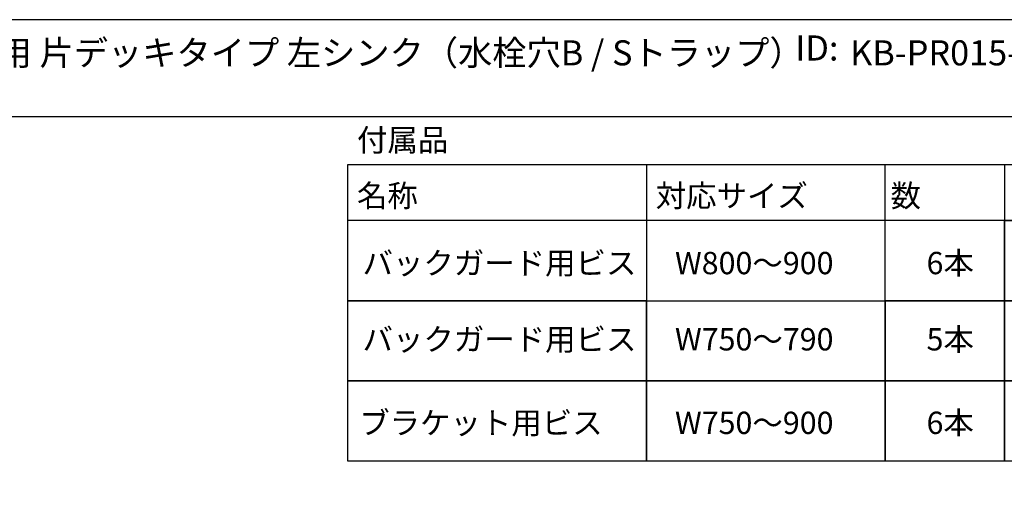
# Model space of a CAD drawing. Extents: x 25814 to 55230, y -3111 to 19000.
# Drawn here: x 38889 to 40288, y 3337 to 4027 of the extents above; entities that cross this region are included whole.
import ezdxf
from ezdxf.enums import TextEntityAlignment as Align

# ---------------------------------------------------------------- set-up
doc = ezdxf.new("R2010")
doc.units = 0
doc.header["$LTSCALE"] = 15
for name, color, linetype in [('__', 7, 'CONTINUOUS'), ('__-1', 7, 'CONTINUOUS'), ('__-3', 7, 'CONTINUOUS')]:
    doc.layers.add(name, color=color, linetype=linetype)
doc.styles.add('YUGOTHIC_MEDIUM', font='txt', dxfattribs={"bigfont": 'YuGothic Medium'})
doc.styles.add('YUGOTHIC_MEDIUM-B', font='txt', dxfattribs={"bigfont": 'YuGothic Medium'})

# ---------------------------------------------------------------- blocks, each defined once
blk = doc.blocks.new('______-19_3D')
at = {"layer": '__-1', "color": 3, "flags": 128}
blk.add_lwpolyline([(26078.1, 12048.5), (50078.1, 12048.5), (50078.1, 5048.5), (26078.1, 5048.5)], close=True, dxfattribs=at)
blk = doc.blocks.new('______-22_3D')
at = {"layer": '__-1', "color": 30, "flags": 128}
blk.add_lwpolyline([(50078.1, -16251.5), (74078.1, -16251.5), (74078.1, -23251.5), (50078.1, -23251.5)], close=True, dxfattribs=at)
blk = doc.blocks.new('______-23_3D')
at = {"layer": '__-1', "color": 3, "flags": 128}
blk.add_lwpolyline([(26078.1, 12048.5), (50078.1, 12048.5), (50078.1, 5048.5), (26078.1, 5048.5)], close=True, dxfattribs=at)
blk = doc.blocks.new('____-2014')
at = {"layer": '__-3', "color": 7, "linetype": 'CONTINUOUS'}
blk.add_line((1103.259, 154.108), (814.715, 154.108), dxfattribs=at)
at = {"layer": '__-3', "color": 7, "style": 'YUGOTHIC_MEDIUM'}
for s, p in [('スクールシンク 壁付け水栓用 片デッキタイプ 左シンク（水栓穴B / Sトラップ）', (893.734, 150.968)), ('KB-PR015-03', (1014.128, 150.968))]:
    blk.add_text(s, height=2.37712, dxfattribs=at).set_placement(p, align=Align.MIDDLE_LEFT)
blk.add_text('ID:', height=2.3771, dxfattribs=at).set_placement((1008.931, 152.615), align=Align.TOP_LEFT)
blk = doc.blocks.new('______-24_3D')
at = {"layer": '__-1', "color": 30, "flags": 128}
blk.add_lwpolyline([(26078.1, -16251.5), (50078.1, -16251.5), (50078.1, -23251.5), (26078.1, -23251.5)], close=True, dxfattribs=at)

msp = doc.modelspace()

# ---------------------------------------------------------------- linework, layer by layer
at = {"layer": '__-1', "flags": 128}
for points in [[(39355.2, 3821.1), (41300.6, 3821.1), (41300.6, 3741.6), (39355.2, 3741.6)], [(39779.2, 3627.6), (39355.2, 3627.6), (39355.2, 3821.1), (39779.2, 3821.1)], [(39355.2, 3821.1), (41300.6, 3821.1), (41300.6, 3399.8), (39355.2, 3399.8)], [(40118.2, 3821.1), (40287.7, 3821.1), (40287.7, 3627.6), (40118.2, 3627.6)], [(40287.7, 3741.6), (41300.6, 3741.6), (41300.6, 3627.6), (40287.7, 3627.6)], [(39779.2, 3513.6), (39355.2, 3513.6), (39355.2, 3627.6), (39779.2, 3627.6)], [(40118.2, 3513.6), (39779.2, 3513.6), (39779.2, 3627.6), (40118.2, 3627.6)], [(40118.2, 3627.6), (40287.7, 3627.6), (40287.7, 3513.6), (40118.2, 3513.6)], [(40287.7, 3627.6), (41300.6, 3627.6), (41300.6, 3513.7), (40287.7, 3513.7)], [(39779.2, 3399.7), (39355.2, 3399.7), (39355.2, 3513.7), (39779.2, 3513.7)], [(40118.2, 3399.7), (39779.2, 3399.7), (39779.2, 3513.7), (40118.2, 3513.7)], [(40118.2, 3513.7), (40287.7, 3513.7), (40287.7, 3399.7), (40118.2, 3399.7)], [(40287.7, 3513.7), (41300.6, 3513.7), (41300.6, 3399.8), (40287.7, 3399.8)]]:
    msp.add_lwpolyline(points, close=True, dxfattribs=at)

# ---------------------------------------------------------------- block references
at = {"layer": '__', "color": 7}
for name, p in [('______-19_3D', (-263.9, -8159.2)), ('______-24_3D', (711.2, 20140.8)), ('______-23_3D', (4076.2, -8159.2)), ('______-22_3D', (-18847.8, 20140.8))]:
    msp.add_blockref(name, p, dxfattribs=at)
at = {"layer": '__-3', "color": 7, "xscale": 15, "yscale": 15, "zscale": 15}
msp.add_blockref('____-2014', (24856.8, 1715.2), dxfattribs=at)

# ---------------------------------------------------------------- texts
at = {"layer": '__-1', "color": 7, "style": 'YUGOTHIC_MEDIUM-B'}
msp.add_text('付属品', height=31.69, dxfattribs=at).set_placement((39368, 3871.6), align=Align.TOP_LEFT)
at = {"layer": '__-1', "style": 'YUGOTHIC_MEDIUM'}
for s, height, p in [('名称', 31.69, (39368, 3792.5)), ('対応サイズ', 31.69, (39792.4, 3792.5)), ('数', 31.7, (40126.1, 3792.5)), ('バックガード用ビス', 31.69, (39375.9, 3696.9)), ('W800〜900', 31.69, (39819.8, 3696.9)), ('6本', 31.69, (40177.2, 3696.9)), ('バックガード用ビス', 31.69, (39375.9, 3588.6)), ('W750〜790', 31.69, (39819.8, 3588.6)), ('5本', 31.69, (40177.2, 3588.6)), ('ブラケット用ビス', 31.69, (39371.2, 3469.9)), ('W750〜900', 31.69, (39819.8, 3469.9)), ('6本', 31.69, (40177.2, 3469.9))]:
    msp.add_text(s, height=height, dxfattribs=at).set_placement(p, align=Align.TOP_LEFT)

doc.saveas('drawing.dxf')
